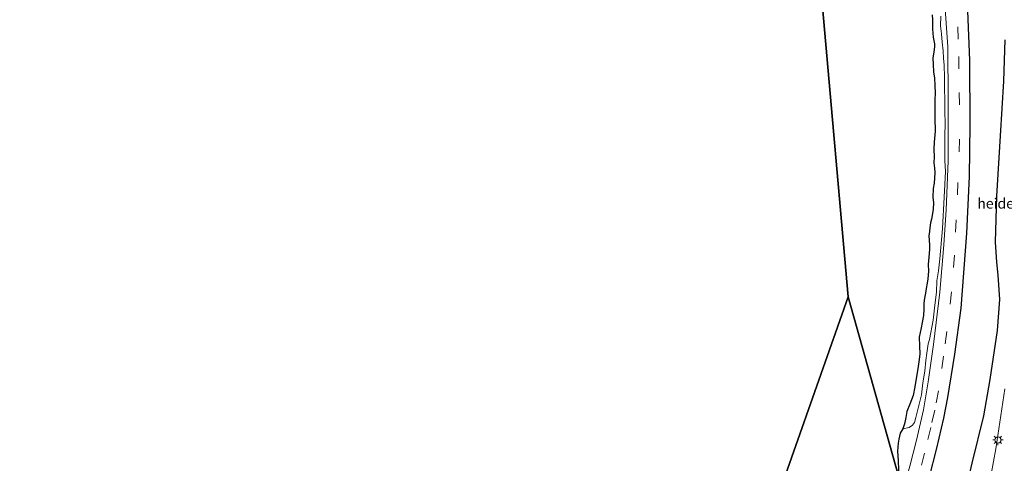
# Model space of a CAD drawing. Units: metres. Extents: x 193549 to 197422, y 456249 to 462501.
# Drawn here: x 193672 to 193911, y 459604 to 459712 of the extents above; entities that cross this region are included whole.
import ezdxf
from ezdxf.enums import TextEntityAlignment as Align

# ---------------------------------------------------------------- set-up
doc = ezdxf.new("R2010")
doc.units = ezdxf.units.M
doc.linetypes.add('VW-3-9_STREEP', pattern=[12, 3, -9])
doc.layers.get('0').update_dxf_attribs({"lineweight": 25})
for name, color, linetype, lineweight in [('B-ME-AL-OVERIG-GV-B6', 7, 'BV-GELEIDERAIL', 18), ('B-ME-GW-TEENLIJN-L-B1', 93, 'Continuous', 18), ('B-ME-IE-GRASLAND-GV-B6', 93, 'Continuous', 18), ('B-ME-IE-HULPGEOMETRIE-L-B1', 53, 'Continuous', 18), ('B-ME-IE-MEUBILAIR_WEGMEUBILAIR-LICHTMAST-S-B1', 8, 'Continuous', 18), ('B-ME-VH-VERH_SOORT-BITUMEN-GV-B6', 8, 'IE-TERREINAFSCHEIDING-NATUURLIJK-HOUTWAL', 18), ('B-ME-VW-MARKERING-39STREEP-015-L-B1', 255, 'VW-3-9_STREEP', 18)]:
    doc.layers.add(name, color=color, linetype=linetype, lineweight=lineweight)
doc.layers.add('B-ME-GR-BOS-GV-B6', color=10, linetype='Continuous')
doc.layers.add('B-ME-KG-KADASTRAAL-OPNAMEDTMGRENS-L-B1', color=10, linetype='Continuous')
doc.styles.add('NLCS-ISO', font='NLCS-ISO.TTF')
doc.linetypes.add('BV-GELEIDERAIL', pattern='A,10,-3,[108,NLCS.SHX,S=1,R=0,X=0,Y=0],-3', length=16)
doc.linetypes.add('IE-TERREINAFSCHEIDING-NATUURLIJK-HOUTWAL', pattern='A,7,-1.5,[67,NLCS.SHX,S=0.75,R=45,X=0,Y=0],-1.5,7,-1.5,[70,NLCS.SHX,S=0.75,R=0,X=0,Y=0],-1.5', length=20)

# ---------------------------------------------------------------- blocks, each defined once
blk = doc.blocks.new('lantaarnpaal')
for p, q in [((-0.75, 0), (-1.25, 0)), ((-0.88, 0.88), (-0.53, 0.53)), ((0, 0.75), (0, 1.25)), ((0.53, 0.53), (0.88, 0.88)), ((0.75, 0), (1.25, 0)), ((-0.53, -0.53), (-0.88, -0.88)), ((0, -0.75), (0, -1.25)), ((0.53, -0.53), (0.88, -0.88))]:
    blk.add_line(p, q)
blk.add_circle((0, 0), 0.75)

msp = doc.modelspace()

# ---------------------------------------------------------------- linework, layer by layer
at = {"layer": 'B-ME-AL-OVERIG-GV-B6'}
msp.add_polyline3d([(193911.198, 459622.048, 58.449), (193909.074, 459607.429, 58.008), (193906.766, 459595.161, 57.672), (193905.011, 459584.743, 57.342), (193902.914, 459573.383, 57.201), (193900.434, 459562.83, 57.051), (193898.227, 459555.356, 56.994), (193894.323, 459569.265, 59.91), (193897.276, 459578.007, 59.418), (193900.76, 459593.348, 59.352), (193903.194, 459604.005, 59.712), (193906.019, 459615.496, 60.285), (193907.56, 459624.305, 60.687), (193909.371, 459636.165, 60.615), (193909.9, 459643.693, 60.585), (193909.541, 459649.609, 60.591), (193909.191, 459652.754, 60.915), (193908.846, 459657.634, 61.197), (193909.225, 459668.764, 61.362), (193910.116, 459683.38, 61.305), (193910.881, 459696.689, 61.191), (193911.198, 459706.661, 60.99)], dxfattribs=at)
at = {"layer": 'B-ME-GR-BOS-GV-B6'}
for points in [[(193886.477, 459612.312, 61.087), (193885.836, 459611.285, 61.109), (193885.492, 459609.818, 61.154), (193885.316, 459608.786, 61.081), (193885.2, 459606.907, 61.042), (193885.357, 459604.553, 60.953), (193885.4, 459602.405, 60.908), (193885.367, 459601.181, 60.852), (193873.255, 459644.348, 62.057), (193867.03, 459714.745, 62.72)], [(193893.59, 459712.768, 61.879), (193893.642, 459711.548, 61.918), (193893.667, 459709.292, 61.957), (193893.825, 459707.384, 61.89), (193894.157, 459705.726, 61.857), (193894.127, 459705.005, 61.835), (193893.989, 459703.763, 61.941), (193893.781, 459702.216, 61.985), (193893.835, 459700.68, 61.969), (193893.961, 459698.909, 61.963), (193894.13, 459697.39, 61.974), (193894.235, 459695.604, 61.974), (193894.36, 459693.721, 61.924), (193894.278, 459692.152, 61.924), (193894.277, 459690.179, 61.913), (193894.267, 459687.723, 61.924), (193894.297, 459684.516, 61.969), (193894.099, 459681.831, 62.097), (193894.035, 459680.148, 62.125), (193894.094, 459678.314, 62.125), (193893.977, 459676.863, 62.169), (193894.129, 459675.571, 62.153), (193894.239, 459674.472, 62.13), (193894.201, 459673.157, 62.125), (193894.087, 459671.948, 62.125), (193893.838, 459670.594, 62.103), (193893.748, 459668.543, 62.114), (193893.951, 459667.112, 62.091), (193893.83, 459665.643, 62.108), (193893.562, 459664.069, 62.086), (193893.41, 459663.183, 62.063), (193893.235, 459662.263, 62.125), (193893.031, 459661.069, 62.186), (193892.916, 459660.177, 62.153), (193892.788, 459659.1, 61.974), (193892.85, 459658.047, 61.935), (193892.984, 459656.87, 61.963), (193892.971, 459655.811, 61.985), (193892.783, 459653.944, 61.991), (193892.589, 459652.152, 61.991), (193892.673, 459650.574, 61.863), (193892.56, 459648.713, 61.684), (193892.366, 459647.685, 61.684), (193892.141, 459646.364, 61.701), (193891.943, 459645.207, 61.729), (193891.76, 459644.028, 61.684), (193891.557, 459642.834, 61.662), (193891.599, 459641.337, 61.578), (193891.463, 459639.778, 61.478), (193891.161, 459638.117, 61.394), (193890.942, 459636.832, 61.344), (193890.477, 459634.547, 61.305), (193890.508, 459632.438, 61.271), (193890.576, 459630.434, 61.282), (193890.33, 459628.559, 61.26), (193890.121, 459626.9, 61.299), (193889.711, 459624.494, 61.355), (193889.389, 459622.501, 61.383), (193888.952, 459620.379, 61.383), (193888.154, 459618.318, 61.405), (193887.453, 459616.502, 61.427), (193887.209, 459615.073, 61.438), (193887.005, 459613.879, 61.494), (193886.842, 459613.255, 61.26), (193886.477, 459612.312, 61.087)], [(193892.911, 459600.314, 61.089), (193894.761, 459607.636, 61.035), (193896.418, 459614.877, 60.972), (193897.436, 459619.892, 60.943), (193899.13, 459630.386, 60.914), (193900.595, 459641.604, 60.88), (193902.032, 459659.749, 60.831), (193902.675, 459673.527, 60.724), (193902.802, 459686.06, 60.7), (193902.727, 459701.664, 60.598), (193902.27, 459713.71, 60.564)], [(193911.198, 459706.661, 60.99), (193910.881, 459696.689, 61.191), (193910.116, 459683.38, 61.305), (193909.225, 459668.764, 61.362), (193908.846, 459657.634, 61.197), (193909.191, 459652.754, 60.915), (193909.541, 459649.609, 60.591), (193909.9, 459643.693, 60.585), (193909.371, 459636.165, 60.615), (193907.56, 459624.305, 60.687), (193906.019, 459615.496, 60.285), (193903.194, 459604.005, 59.712), (193900.76, 459593.348, 59.352)], [(193838.716, 459546.221, 60.54), (193873.255, 459644.348, 62.057), (193885.367, 459601.181, 60.852)]]:
    msp.add_polyline3d(points, dxfattribs=at)
at = {"layer": 'B-ME-GW-TEENLIJN-L-B1'}
msp.add_polyline3d([(193886.477, 459612.312, 61.087), (193888.039, 459612.64, 60.927), (193888.809, 459613.202, 60.933), (193889.328, 459613.807, 60.921), (193889.677, 459615.036, 60.938), (193891.018, 459620.574, 60.909), (193891.367, 459623.428, 60.879), (193891.837, 459626.3, 60.867), (193892.037, 459628.862, 60.837), (193892.307, 459630.679, 60.843), (193892.589, 459632.91, 60.843), (193892.931, 459633.982, 60.885), (193893.816, 459638.706, 60.79), (193894.251, 459642.298, 60.784), (193894.636, 459645.483, 60.79), (193894.753, 459648.257, 60.82), (193895.154, 459650.606, 60.826), (193895.435, 459653.531, 60.843), (193896.119, 459660.906, 60.659), (193896.522, 459668.487, 60.689), (193896.797, 459674.743, 60.671), (193896.656, 459677.402, 60.689), (193896.64, 459680.556, 60.671), (193896.655, 459683.665, 60.653), (193896.749, 459686.186, 60.653), (193896.656, 459689.591, 60.618), (193896.655, 459691.791, 60.6), (193896.585, 459695.212, 60.624), (193896.566, 459697.653, 60.647), (193896.529, 459700.572, 60.659), (193896.346, 459702.288, 60.677), (193896.231, 459704.052, 60.671), (193895.992, 459706.134, 60.63), (193895.836, 459708.123, 60.63), (193895.615, 459710.083, 60.606), (193895.702, 459712.446, 60.647)], dxfattribs=at)
at = {"layer": 'B-ME-IE-GRASLAND-GV-B6'}
for points in [[(193896.625, 459716.601, 60.433), (193897.416, 459705.021, 60.563), (193897.494, 459691.964, 60.567), (193897.501, 459677.318, 60.628), (193897.009, 459665.482, 60.641), (193896.412, 459656.922, 60.736), (193895.485, 459645.492, 60.731), (193893.9, 459632.747, 60.844), (193892.648, 459623.721, 60.887), (193891.474, 459616.931, 60.895), (193889.822, 459609.531, 60.913), (193888.183, 459603.224, 60.908), (193886.48, 459597.216, 60.96), (193885.367, 459601.181, 60.852), (193885.4, 459602.405, 60.908), (193885.357, 459604.553, 60.953), (193885.2, 459606.907, 61.042), (193885.316, 459608.786, 61.081), (193885.492, 459609.818, 61.154), (193885.836, 459611.285, 61.109), (193886.477, 459612.312, 61.087)], [(193886.477, 459612.312, 61.087), (193886.842, 459613.255, 61.26), (193887.005, 459613.879, 61.494), (193887.209, 459615.073, 61.438), (193887.453, 459616.502, 61.427), (193888.154, 459618.318, 61.405), (193888.952, 459620.379, 61.383), (193889.389, 459622.501, 61.383), (193889.711, 459624.494, 61.355), (193890.121, 459626.9, 61.299), (193890.33, 459628.559, 61.26), (193890.576, 459630.434, 61.282), (193890.508, 459632.438, 61.271), (193890.477, 459634.547, 61.305), (193890.942, 459636.832, 61.344), (193891.161, 459638.117, 61.394), (193891.463, 459639.778, 61.478), (193891.599, 459641.337, 61.578), (193891.557, 459642.834, 61.662), (193891.76, 459644.028, 61.684), (193891.943, 459645.207, 61.729), (193892.141, 459646.364, 61.701), (193892.366, 459647.685, 61.684), (193892.56, 459648.713, 61.684), (193892.673, 459650.574, 61.863), (193892.589, 459652.152, 61.991), (193892.783, 459653.944, 61.991), (193892.971, 459655.811, 61.985), (193892.984, 459656.87, 61.963), (193892.85, 459658.047, 61.935), (193892.788, 459659.1, 61.974), (193892.916, 459660.177, 62.153), (193893.031, 459661.069, 62.186), (193893.235, 459662.263, 62.125), (193893.41, 459663.183, 62.063), (193893.562, 459664.069, 62.086), (193893.83, 459665.643, 62.108), (193893.951, 459667.112, 62.091), (193893.748, 459668.543, 62.114), (193893.838, 459670.594, 62.103), (193894.087, 459671.948, 62.125), (193894.201, 459673.157, 62.125), (193894.239, 459674.472, 62.13), (193894.129, 459675.571, 62.153), (193893.977, 459676.863, 62.169), (193894.094, 459678.314, 62.125), (193894.035, 459680.148, 62.125), (193894.099, 459681.831, 62.097), (193894.297, 459684.516, 61.969), (193894.267, 459687.723, 61.924), (193894.277, 459690.179, 61.913), (193894.278, 459692.152, 61.924), (193894.36, 459693.721, 61.924), (193894.235, 459695.604, 61.974), (193894.13, 459697.39, 61.974), (193893.961, 459698.909, 61.963), (193893.835, 459700.68, 61.969), (193893.781, 459702.216, 61.985), (193893.989, 459703.763, 61.941), (193894.127, 459705.005, 61.835), (193894.157, 459705.726, 61.857), (193893.825, 459707.384, 61.89), (193893.667, 459709.292, 61.957), (193893.642, 459711.548, 61.918), (193893.59, 459712.768, 61.879)], [(193895.702, 459712.446, 60.647), (193895.615, 459710.083, 60.606), (193895.836, 459708.123, 60.63), (193895.992, 459706.134, 60.63), (193896.231, 459704.052, 60.671), (193896.346, 459702.288, 60.677), (193896.529, 459700.572, 60.659), (193896.566, 459697.653, 60.647), (193896.585, 459695.212, 60.624), (193896.655, 459691.791, 60.6), (193896.656, 459689.591, 60.618), (193896.749, 459686.186, 60.653), (193896.655, 459683.665, 60.653), (193896.64, 459680.556, 60.671), (193896.656, 459677.402, 60.689), (193896.797, 459674.743, 60.671), (193896.522, 459668.487, 60.689), (193896.119, 459660.906, 60.659), (193895.435, 459653.531, 60.843), (193895.154, 459650.606, 60.826), (193894.753, 459648.257, 60.82), (193894.636, 459645.483, 60.79), (193894.251, 459642.298, 60.784), (193893.816, 459638.706, 60.79), (193892.931, 459633.982, 60.885), (193892.589, 459632.91, 60.843), (193892.307, 459630.679, 60.843), (193892.037, 459628.862, 60.837), (193891.837, 459626.3, 60.867), (193891.367, 459623.428, 60.879), (193891.018, 459620.574, 60.909), (193889.677, 459615.036, 60.938), (193889.328, 459613.807, 60.921), (193888.809, 459613.202, 60.933), (193888.039, 459612.64, 60.927), (193886.477, 459612.312, 61.087)], [(193886.477, 459612.312, 61.087), (193888.039, 459612.64, 60.927), (193888.809, 459613.202, 60.933), (193889.328, 459613.807, 60.921), (193889.677, 459615.036, 60.938), (193891.018, 459620.574, 60.909), (193891.367, 459623.428, 60.879), (193891.837, 459626.3, 60.867), (193892.037, 459628.862, 60.837), (193892.307, 459630.679, 60.843), (193892.589, 459632.91, 60.843), (193892.931, 459633.982, 60.885), (193893.816, 459638.706, 60.79), (193894.251, 459642.298, 60.784), (193894.636, 459645.483, 60.79), (193894.753, 459648.257, 60.82), (193895.154, 459650.606, 60.826), (193895.435, 459653.531, 60.843), (193896.119, 459660.906, 60.659), (193896.522, 459668.487, 60.689), (193896.797, 459674.743, 60.671), (193896.656, 459677.402, 60.689), (193896.64, 459680.556, 60.671), (193896.655, 459683.665, 60.653), (193896.749, 459686.186, 60.653), (193896.656, 459689.591, 60.618), (193896.655, 459691.791, 60.6), (193896.585, 459695.212, 60.624), (193896.566, 459697.653, 60.647), (193896.529, 459700.572, 60.659), (193896.346, 459702.288, 60.677), (193896.231, 459704.052, 60.671), (193895.992, 459706.134, 60.63), (193895.836, 459708.123, 60.63), (193895.615, 459710.083, 60.606), (193895.702, 459712.446, 60.647)], [(193911.228, 459600.486, 58.101), (193909.454, 459589.406, 57.862), (193907.828, 459580.432, 57.659), (193905.388, 459568.88, 57.413), (193903.192, 459559.722, 57.301), (193901.649, 459553.219, 57.269), (193900.217, 459548.264, 57.171), (193900.198, 459548.332, 57.182), (193898.227, 459555.356, 56.994), (193900.434, 459562.83, 57.051), (193902.914, 459573.383, 57.201), (193905.011, 459584.743, 57.342), (193906.766, 459595.161, 57.672), (193909.074, 459607.429, 58.008), (193911.198, 459622.048, 58.449)]]:
    msp.add_polyline3d(points, dxfattribs=at)
at = {"layer": 'B-ME-IE-HULPGEOMETRIE-L-B1'}
msp.add_polyline3d([(193873.255, 459644.348, 62.057), (193885.367, 459601.181, 60.852), (193886.48, 459597.216, 60.96), (193889.093, 459587.121, 61.12), (193894.323, 459569.265, 59.91), (193898.227, 459555.356, 56.994), (193900.198, 459548.332, 57.182), (193900.217, 459548.264, 57.171), (193903.959, 459534.929, 57.356), (193906.6623, 459525.2962, 57.0504), (193911.3058, 459508.7482, 56.9087), (193914.573, 459497.104, 57.094), (193919.3372, 459480.1596, 57.0021), (193919.817, 459478.453, 57.036), (193913, 459465.886, 57.223), (193920.523, 459442.351, 65.688), (193924.502, 459445.263, 65.905), (193929.79, 459459.059, 65.703), (193937.843, 459461.266, 65.784), (193939.26, 459462.184, 65.783), (193948.2654, 459468.0198, 65.3959), (193954.016, 459471.746, 65.582)], dxfattribs=at)
at = {"layer": 'B-ME-KG-KADASTRAAL-OPNAMEDTMGRENS-L-B1'}
for points in [[(193880.345, 459878.232, 59.391), (193875.777, 459877.956, 59.554), (193869.847, 459877.439, 59.696), (193853.008, 459875.463, 59.827), (193853.039, 459875.188, 59.827), (193853.174, 459873.173, 60.184), (193867.03, 459714.745, 62.72), (193873.255, 459644.348, 62.057)], [(193873.255, 459644.348, 62.057), (193838.716, 459546.221, 60.54), (193752.842, 459403, 64.939), (193697.616, 459296.906, 67.047), (193695.864, 459293.125, 66.603), (193694.98, 459291.217, 66.473), (193693.604, 459287.995, 66.439), (193692.434, 459285.242, 66.482), (193692.354, 459285.055, 66.54), (193672.22, 459218.021, 65.568)]]:
    msp.add_polyline3d(points, dxfattribs=at)
at = {"layer": 'B-ME-VH-VERH_SOORT-BITUMEN-GV-B6'}
for points in [[(193888.183, 459603.224, 60.908), (193889.822, 459609.531, 60.913), (193891.474, 459616.931, 60.895), (193892.648, 459623.721, 60.887), (193893.9, 459632.747, 60.844), (193895.485, 459645.492, 60.731), (193896.412, 459656.922, 60.736), (193897.009, 459665.482, 60.641), (193897.501, 459677.318, 60.628), (193897.494, 459691.964, 60.567), (193897.416, 459705.021, 60.563), (193896.625, 459716.601, 60.433)], [(193902.27, 459713.71, 60.564), (193902.727, 459701.664, 60.598), (193902.802, 459686.06, 60.7), (193902.675, 459673.527, 60.724), (193902.032, 459659.749, 60.831), (193900.595, 459641.604, 60.88), (193899.13, 459630.386, 60.914), (193897.436, 459619.892, 60.943), (193896.418, 459614.877, 60.972), (193894.761, 459607.636, 61.035), (193892.911, 459600.314, 61.089)]]:
    msp.add_polyline3d(points, dxfattribs=at)
at = {"layer": 'B-ME-VW-MARKERING-39STREEP-015-L-B1'}
msp.add_polyline3d([(193899.369, 459717.132, 60.559), (193899.825, 459709.863, 60.595), (193900.052, 459702.662, 60.631), (193900.181, 459693.917, 60.658), (193900.238, 459682.556, 60.743), (193899.866, 459672.11, 60.73), (193899.395, 459663.017, 60.784), (193899.004, 459654.481, 60.838), (193898.271, 459645.522, 60.874), (193897.172, 459635.921, 60.869), (193896.389, 459629.928, 60.901), (193895.12, 459621.527, 60.932), (193894.238, 459616.798, 60.955), (193893.256, 459612.627, 61.018), (193891.728, 459606.401, 61.009), (193890.423, 459600.784, 61.036), (193889.483, 459597.386, 61.04), (193887.872, 459592.256, 61.094), (193887.8127, 459592.0672, 61.0956)], dxfattribs=at)

# ---------------------------------------------------------------- block references
at = {"layer": 'B-ME-IE-MEUBILAIR_WEGMEUBILAIR-LICHTMAST-S-B1', "rotation": 90}
msp.add_blockref('lantaarnpaal', (193909.544, 459609.607, 58.208), dxfattribs=at)

# ---------------------------------------------------------------- texts
at = {"layer": 'B-ME-AL-OVERIG-GV-B6', "ltscale": 0.2, "style": 'NLCS-ISO'}
msp.add_text('heide', height=2.5, dxfattribs=at).set_placement((193908.9939, 459666.9973), align=Align.MIDDLE_CENTER)

doc.saveas('drawing.dxf')
